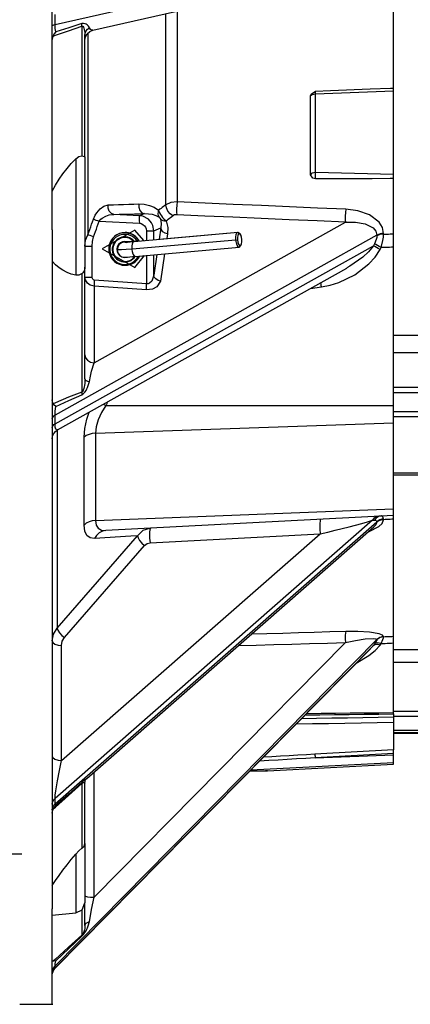
# Model space of a CAD drawing. Extents: x -3991 to 558, y -2002 to 740.
# Drawn here: x -2417 to -2261, y -500 to -108 of the extents above; entities that cross this region are included whole.
import ezdxf

# ---------------------------------------------------------------- set-up
doc = ezdxf.new("R2010")
doc.units = 0
doc.header["$LTSCALE"] = 20
doc.header["$MEASUREMENT"] = 0
doc.layers.add('204', color=7, linetype='Continuous')
doc.layers.add('219', color=7, linetype='Continuous')

msp = doc.modelspace()

# ---------------------------------------------------------------- linework, layer by layer
at = {"layer": '204', "linetype": 'Continuous'}
for p, q in [((-2371.613964, -195.950612), (-2369.556235, -195.7708)), ((-2369.607025, -195.683672), (-2370.371995, -195.7506)), ((-2361.606258, -195.076212), (-2330.215909, -192.3336)), ((-2329.451983, -193.034877), (-2329.91318, -192.6227)), ((-2371.091273, -201.947856), (-2329.692921, -198.3295)), ((-2329.442287, -198.01079), (-2329.059505, -197.5248)), ((-2404.197357, -274.393087), (-2404.197357, -278.1389))]:
    msp.add_line(p, q, dxfattribs=at)
for points in [[(-2388.082022, -111.83167, 0), (-2388.082059, -111.831678, 0), (-2388.082097, -111.831687, 0), (-2388.082135, -111.831695, 0), (-2388.082172, -111.831704, 0), (-2388.08221, -111.831713, 0), (-2388.082248, -111.831721, 0)], [(-2371.613988, -195.970455, 0), (-2372.660461, -196.061978, 0), (-2373.58673, -196.142869, 0), (-2374.36428, -196.210664, 0), (-2374.964595, -196.262896, 0), (-2375.35916, -196.297099, 0), (-2375.51946, -196.310806, 0)], [(-2330.97683, -195.431409, 0), (-2331.001643, -194.324639, 0), (-2330.863753, -193.290309, 0), (-2330.577112, -192.592605, 0), (-2330.221024, -192.347817, 0)], [(-2329.692911, -198.329615, 0), (-2330.087555, -198.153026, 0), (-2330.492373, -197.518154, 0), (-2330.808724, -196.525122, 0), (-2330.97683, -195.431409, 0)], [(-2329.704319, -192.809381, 0), (-2330.002621, -193.012031, 0), (-2330.242934, -193.592201, 0), (-2330.3588, -194.453301, 0), (-2330.338436, -195.375318, 0)], [(-2330.338436, -195.375318, 0), (-2330.198328, -196.286781, 0), (-2329.93468, -197.114337, 0), (-2329.59731, -197.643412, 0), (-2329.268424, -197.790569, 0)], [(-2330.327923, -192.362125, 0), (-2330.299853, -192.351371, 0), (-2330.271784, -192.343068, 0), (-2330.243753, -192.337153, 0), (-2330.215795, -192.333556, 0)], [(-2330.221024, -192.347817, 0), (-2330.127031, -192.353501, 0), (-2330.029043, -192.383673, 0), (-2329.928119, -192.440264, 0), (-2329.825533, -192.524647, 0)], [(-2328.634783, -195.224632, 0), (-2328.774783, -194.313194, 0), (-2329.038296, -193.485649, 0), (-2329.375535, -192.956563, 0), (-2329.704319, -192.809381, 0)], [(-2328.634783, -195.206093, 0), (-2328.742136, -194.448075, 0), (-2328.937827, -193.720808, 0), (-2329.201423, -193.157437, 0), (-2329.488168, -192.848674, 0)], [(-2329.268424, -197.790569, 0), (-2328.970223, -197.587945, 0), (-2328.730043, -197.007785, 0), (-2328.614311, -196.146674, 0), (-2328.634783, -195.224632, 0)], [(-2328.632963, -195.224527, 0), (-2328.633373, -195.21988, 0), (-2328.633814, -195.215259, 0), (-2328.634283, -195.210664, 0), (-2328.634783, -195.206093, 0)], [(-2378.28552, -199.301705, 0), (-2378.272558, -199.578115, 0), (-2378.270544, -199.599073, 0), (-2378.26718, -199.631086, 0), (-2378.260425, -199.687346, 0), (-2378.24882, -199.768194, 0), (-2378.222826, -199.910778, 0), (-2378.172663, -200.116021, 0), (-2378.046319, -200.475012, 0), (-2377.778341, -200.970383, 0), (-2377.26282, -201.557581, 0), (-2376.428521, -202.075228, 0), (-2375.830068, -202.251711, 0), (-2375.544732, -202.290347, 0), (-2375.259115, -202.301471, 0), (-2375.051622, -202.292498, 0), (-2374.967195, -202.285491, 0), (-2374.707521, -202.263126, 0), (-2374.153412, -202.215027, 0), (-2373.219163, -202.133651, 0), (-2372.286024, -202.052228, 0), (-2371.508393, -201.984308, 0), (-2371.105316, -201.949084, 0), (-2371.091104, -201.947976, 0)], [(-2329.339251, -198.091941, 0), (-2329.425037, -198.192396, 0), (-2329.513513, -198.264599, 0), (-2329.603242, -198.309743, 0), (-2329.692911, -198.329615, 0)], [(-2380.00581, -200.858, 0), (-2379.986458, -200.838183, 0), (-2379.966356, -200.768634, 0)], [(-2286.745827, -206.585848, 0), (-2286.746142, -206.586025, 0), (-2286.746456, -206.586201, 0), (-2286.746771, -206.586377, 0), (-2286.747086, -206.586553, 0), (-2286.747401, -206.586729, 0), (-2286.747716, -206.586906, 0)], [(-2275.978897, -309.707511, 0), (-2275.978985, -309.707589, 0), (-2275.979074, -309.707667, 0), (-2275.979163, -309.707744, 0), (-2275.979252, -309.707822, 0), (-2275.97934, -309.7079, 0), (-2275.979429, -309.707977, 0)], [(-2277.525624, -358.453084, 0), (-2277.525683, -358.453143, 0), (-2277.525741, -358.453202, 0), (-2277.5258, -358.453261, 0), (-2277.525858, -358.45332, 0), (-2277.525916, -358.453379, 0), (-2277.525975, -358.453439, 0)], [(-2403.043937, -485.598688, 0), (-2403.043867, -485.59872, 0), (-2403.043831, -485.598758, 0), (-2403.043824, -485.598809, 0), (-2403.043841, -485.598884, 0), (-2403.04388, -485.598989, 0), (-2403.043937, -485.599134, 0)]]:
    msp.add_polyline3d(points, dxfattribs=at)
for centre, radius, start, end in [((-2375.285329, -199.189673), 5.999999, 33.98914, 333.022685), ((-2375.285329, -199.19465), 4.999999, 40.641927, 326.587953), ((-2375.28533, -199.199694), 4.8, 42.420241, 324.721534), ((-2375.28533, -199.199694), 3.2, 70.737959, 283.915983), ((-2375.28533, -199.199627), 3, 184.996882, 210.663395), ((-2375.28533, -199.199627), 3, 81.540779, 111.621932)]:
    msp.add_arc(centre, radius, start, end, dxfattribs=at)
at = {"layer": '219', "linetype": 'Continuous'}
for p, q in [((-2404.197357, -191.34174), (-2404.197357, 191.3417)), ((-2403.076735, -109.549274), (-2274.789157, -80.4545)), ((-2268.197357, -134.924324), (-2268.197357, -80.3774)), ((-2388.08276, -111.831432), (-2284.739627, -88.3939)), ((-2403.076735, -109.549274), (-2403.076735, -105.5163)), ((-2358.954155, -181.406968), (-2358.953955, -105.2252)), ((-2354.457106, -104.205359), (-2354.457314, -180.2413)), ((-2392.418724, -110.212553), (-2392.418724, -161.8897)), ((-2390.008223, -112.886695), (-2390.008223, -193.3132)), ((-2391.197357, -162.331469), (-2391.197357, -113.7998)), ((-2299.232262, -137.197881), (-2268.197357, -135.9596)), ((-2299.232262, -168.589603), (-2299.232262, -137.1979)), ((-2268.197357, -135.959641), (-2268.197357, -134.9239)), ((-2268.197357, -169.369965), (-2268.197357, -135.9596)), ((-2301.197357, -167.554561), (-2301.197357, -139.9231)), ((-2394.848734, -163.108446), (-2394.848734, -209.4935)), ((-2391.197357, -162.331469), (-2391.197357, -206.3154)), ((-2268.197357, -169.369965), (-2299.232262, -168.5896)), ((-2268.197357, -170.901641), (-2268.197357, -169.3701)), ((-2268.197357, -193.013775), (-2268.197357, -170.9016)), ((-2385.529582, -187.93757), (-2369.456937, -188.7357)), ((-2369.457152, -185.743914), (-2379.62402, -185.2391)), ((-2367.435029, -184.918481), (-2369.457152, -185.7439)), ((-2404.197357, -191.34174), (-2404.197357, -461.9398)), ((-2387.54598, -244.373158), (-2287.366347, -188.3509)), ((-2366.595121, -191.712011), (-2366.595121, -195.532)), ((-2363.771414, -191.712011), (-2360.922135, -190.5489)), ((-2363.771414, -195.285201), (-2363.771414, -191.712)), ((-2360.922135, -190.548934), (-2361.609282, -195.0962)), ((-2274.767498, -193.455448), (-2403.076735, -265.2083)), ((-2330.976695, -195.431341), (-2372.37464, -199.0497)), ((-2371.614066, -195.970676), (-2330.216121, -192.3524)), ((-2358.202887, -192.920833), (-2358.487411, -194.8037)), ((-2330.976695, -195.431341), (-2330.338279, -195.3754)), ((-2329.704468, -192.809539), (-2330.216121, -192.3524)), ((-2268.197357, -198.332949), (-2268.197357, -193.0138)), ((-2403.076735, -268.688852), (-2276.17112, -197.721)), ((-2391.197357, -197.881665), (-2388.354365, -197.8817)), ((-2388.354365, -210.175113), (-2388.354365, -197.8817)), ((-2329.692963, -198.329502), (-2329.268503, -197.7905)), ((-2275.730257, -196.909218), (-2276.17112, -197.721)), ((-2273.501087, -199.218208), (-2273.060224, -198.4065)), ((-2268.197357, -261.417056), (-2268.197357, -198.3329)), ((-2366.595121, -201.554877), (-2366.595121, -212.8542)), ((-2362.531588, -201.19971), (-2363.771414, -209.4044)), ((-2363.771414, -209.404428), (-2363.771414, -201.3081)), ((-2359.412726, -200.927111), (-2361.052165, -211.7763)), ((-2402.149802, -271.121554), (-2286.747859, -206.5867)), ((-2391.197357, -250.805756), (-2391.197357, -206.3154)), ((-2392.418724, -208.899854), (-2392.418724, -256.042)), ((-2391.197357, -210.175113), (-2388.354365, -210.1751)), ((-2366.595121, -212.854194), (-2387.441521, -211.3936)), ((-2366.699581, -215.226093), (-2387.54598, -213.7655)), ((-2387.54598, -213.765543), (-2387.54598, -244.3732)), ((-2301.251047, -214.697172), (-2296.91282, -214.1483)), ((-2241.19792, -233.528552), (-2268.197357, -233.5286)), ((-2268.197357, -240.307538), (-2242.537103, -240.3075)), ((-2268.197357, -254.126132), (-2220.66739, -254.1261)), ((-2268.197357, -256.247452), (-2220.519053, -256.2475)), ((-2382.870615, -261.417056), (-2268.197357, -261.4171)), ((-2268.197357, -268.295412), (-2268.197357, -261.4171)), ((-2403.076735, -268.688852), (-2403.076735, -265.2083)), ((-2268.197357, -263.734653), (-2220.148843, -263.7347)), ((-2268.197357, -265.768596), (-2220.087571, -265.7686)), ((-2387.031398, -272.427545), (-2268.197357, -268.2954)), ((-2268.197357, -302.539504), (-2268.197357, -268.2954)), ((-2402.215466, -271.1591), (-2402.215466, -350.0821)), ((-2391.528321, -308.999207), (-2391.528321, -274.0242)), ((-2387.03148, -272.427602), (-2387.03148, -307.1992)), ((-2268.197357, -288.151174), (-2220.087571, -288.1512)), ((-2268.197357, -288.945936), (-2220.148843, -288.9459)), ((-2387.031398, -307.199045), (-2268.197357, -302.5395)), ((-2268.197357, -305.150078), (-2382.870615, -311.1598)), ((-2268.197357, -305.150078), (-2268.197357, -302.5395)), ((-2268.197357, -306.684599), (-2268.197357, -305.1501)), ((-2276.553054, -307.097418), (-2403.076735, -417.9211)), ((-2403.076735, -420.133695), (-2274.789157, -307.765)), ((-2390.459063, -409.982206), (-2275.978667, -309.7074)), ((-2276.553054, -307.097418), (-2275.725126, -307.054)), ((-2268.197357, -353.340099), (-2268.197357, -306.6846)), ((-2400.54598, -402.897222), (-2297.350316, -312.5068)), ((-2365.236688, -316.06462), (-2297.350316, -312.5068)), ((-2274.767498, -354.644163), (-2403.076735, -484.6177)), ((-2403.076735, -485.502888), (-2276.17112, -356.9512)), ((-2400.54598, -402.897222), (-2400.54598, -357.0284)), ((-2387.54598, -457.289961), (-2287.366347, -355.8109)), ((-2275.730257, -356.360881), (-2276.17112, -356.9512)), ((-2273.501087, -356.838771), (-2273.060224, -356.2484)), ((-2268.197357, -356.016253), (-2268.197357, -353.3401)), ((-2268.197357, -383.730019), (-2268.197357, -356.0163)), ((-2403.043622, -485.598999), (-2277.525936, -358.4533)), ((-2253.614637, -358.80446), (-2268.197357, -358.8045)), ((-2268.197357, -363.613357), (-2250.849511, -363.6134)), ((-2268.197357, -383.203608), (-2239.580466, -383.2036)), ((-2268.197357, -384.30219), (-2268.197357, -383.73)), ((-2268.197357, -384.30219), (-2268.197357, -385.631)), ((-2268.197357, -385.220229), (-2238.420038, -385.2202)), ((-2268.197357, -385.630961), (-2268.197357, -387.623)), ((-2268.197357, -387.622953), (-2268.197357, -398.5952)), ((-2268.197414, -392.000023), (-2237.941816, -392)), ((-2268.197357, -390.814454), (-2238.485564, -390.8145)), ((-2268.197357, -391.690767), (-2238.028993, -391.6908)), ((-2268.197357, -398.595157), (-2299.490528, -400.3683)), ((-2268.197357, -400.011386), (-2299.420761, -401.7805)), ((-2268.197357, -400.011386), (-2268.197357, -398.5952)), ((-2268.197357, -400.623453), (-2268.197357, -400.0114)), ((-2325.072549, -406.616584), (-2268.197357, -403.6412)), ((-2299.420761, -401.780526), (-2268.197357, -400.6235)), ((-2268.197357, -403.64123), (-2268.197357, -400.6235)), ((-2268.197357, -404.366878), (-2268.197357, -403.6412)), ((-2387.54598, -457.289961), (-2387.54598, -407.4306)), ((-2325.573179, -407.123707), (-2318.434972, -406.9991)), ((-2318.400255, -406.9979), (-2268.197454, -404.3669)), ((-2391.197357, -435.886746), (-2391.197357, -411.8391)), ((-2392.418724, -411.997879), (-2392.418724, -437.845)), ((-2403.076735, -420.133695), (-2403.076735, -417.9211)), ((-2391.197357, -435.886746), (-2391.197357, -459.611)), ((-2422.697357, -440.000023), (-2416.397368, -440)), ((-2394.848734, -440.163758), (-2394.848734, -463.5958)), ((-2404.197357, -500.000023), (-2404.197357, -461.9398)), ((-2392.418724, -462.488387), (-2392.418724, -472.4159)), ((-2391.197357, -468.602152), (-2391.197357, -459.6111)), ((-2404.197357, -464.413705), (-2394.848749, -463.5958)), ((-2403.076735, -485.502888), (-2403.076735, -484.6177)), ((-2417.197212, -500.000023), (-2403.997357, -500))]:
    msp.add_line(p, q, dxfattribs=at)
for points in [[(-2404.197189, -110.156321, 0), (-2404.125268, -109.991157, 0), (-2403.90663, -109.829024, 0), (-2403.549415, -109.679093, 0), (-2403.076874, -109.549205, 0)], [(-2402.83563, -112.41075, 0), (-2403.01214, -111.122782, 0), (-2403.076874, -109.549205, 0)], [(-2392.406057, -109.198467, 0), (-2397.617269, -110.852555, 0), (-2402.83563, -112.41075, 0)], [(-2392.41852, -110.212404, 0), (-2392.435615, -109.951461, 0), (-2392.439254, -109.694255, 0), (-2392.429361, -109.442659, 0), (-2392.406057, -109.198467, 0)], [(-2389.417214, -110.84578, 0), (-2389.775264, -110.280827, 0), (-2390.330313, -109.719907, 0), (-2390.697839, -109.453796, 0), (-2391.14069, -109.228993, 0), (-2391.704253, -109.100576, 0), (-2392.041971, -109.112794, 0), (-2392.406057, -109.198467, 0)], [(-2403.859804, -114.15376, 0), (-2402.975991, -113.869595, 0), (-2397.693791, -112.112647, 0), (-2392.41852, -110.212404, 0)], [(-2402.83563, -112.41075, 0), (-2403.533524, -113.424847, 0), (-2403.859804, -114.15376, 0)], [(-2392.41852, -110.212404, 0), (-2392.236454, -110.1677, 0), (-2392.071444, -110.232867, 0), (-2391.806526, -110.580181, 0), (-2391.610294, -111.057303, 0), (-2391.458874, -111.590755, 0), (-2391.264587, -112.690679, 0), (-2391.197167, -113.799906, 0)], [(-2391.197167, -113.799906, 0), (-2391.080824, -112.949362, 0), (-2390.724305, -112.124738, 0), (-2390.149552, -111.403763, 0), (-2389.417214, -110.84578, 0)], [(-2391.197167, -115.732974, 0), (-2390.985138, -114.447548, 0), (-2390.322863, -113.236483, 0), (-2389.288418, -112.322709, 0), (-2388.081915, -111.831676, 0)], [(-2388.082805, -111.831231, 0), (-2388.52637, -111.817305, 0), (-2388.990487, -111.511613, 0), (-2389.417214, -110.84578, 0)], [(-2404.197189, -116.225254, 0), (-2404.119407, -115.181274, 0), (-2403.859804, -114.15376, 0)], [(-2301.195366, -138.00353, 0), (-2301.021594, -137.251316, 0), (-2299.273426, -136.127435, 0)], [(-2301.195366, -138.00353, 0), (-2301.030126, -137.704421, 0), (-2300.585763, -137.434517, 0), (-2299.935056, -137.257327, 0), (-2299.232476, -137.1979, 0)], [(-2299.232476, -137.1979, 0), (-2299.245674, -136.861721, 0), (-2299.257727, -136.553318, 0), (-2299.267542, -136.30037, 0), (-2299.274161, -136.127364, 0)], [(-2299.273426, -136.127435, 0), (-2293.313653, -135.838126, 0), (-2277.504993, -135.194293, 0), (-2269.324311, -134.951251, 0), (-2268.197465, -134.924331, 0)], [(-2301.197146, -139.923244, 0), (-2301.197183, -139.603609, 0), (-2301.197085, -139.283858, 0), (-2301.196852, -138.963982, 0), (-2301.196487, -138.643974, 0), (-2301.195991, -138.323826, 0), (-2301.195366, -138.00353, 0)], [(-2404.197189, -175.947377, 0), (-2402.899781, -173.527873, 0), (-2401.477712, -171.214493, 0), (-2399.946278, -169.01155, 0), (-2398.320778, -166.923358, 0), (-2396.616507, -164.95423, 0), (-2394.848763, -163.10848, 0)], [(-2394.848763, -163.10848, 0), (-2393.668998, -162.193753, 0), (-2392.41852, -161.889798, 0)], [(-2392.41852, -161.889798, 0), (-2391.504375, -162.101191, 0), (-2391.197167, -162.331336, 0)], [(-2301.195366, -169.395512, 0), (-2301.195991, -169.089055, 0), (-2301.196487, -168.782454, 0), (-2301.196852, -168.475708, 0), (-2301.197085, -168.168815, 0), (-2301.197183, -167.861773, 0), (-2301.197146, -167.55458, 0)], [(-2299.232476, -168.589436, 0), (-2299.935056, -168.64895, 0), (-2300.585763, -168.826259, 0), (-2301.030126, -169.096292, 0), (-2301.195366, -169.395512, 0)], [(-2299.273426, -171.102468, 0), (-2299.277027, -170.616386, 0), (-2299.270235, -169.951137, 0), (-2299.253986, -169.230657, 0), (-2299.232476, -168.589436, 0)], [(-2299.273426, -171.102468, 0), (-2300.352071, -170.809376, 0), (-2301.195366, -169.395512, 0)], [(-2268.197465, -170.901728, 0), (-2269.516251, -170.928566, 0), (-2276.661051, -171.038275, 0), (-2284.544847, -171.102733, 0), (-2299.273426, -171.102468, 0)], [(-2354.457314, -180.241252, 0), (-2356.973914, -180.550376, 0), (-2358.954155, -181.406968, 0)], [(-2354.457314, -180.241252, 0), (-2354.553716, -181.533864, 0), (-2354.616668, -182.997312, 0), (-2354.630137, -184.354332, 0), (-2354.596185, -185.366574, 0)], [(-2287.227251, -183.174904, 0), (-2298.431949, -182.689443, 0), (-2309.636772, -182.202598, 0), (-2320.84172, -181.714361, 0), (-2332.046793, -181.224728, 0), (-2343.251991, -180.733694, 0), (-2354.457314, -180.241252, 0)], [(-2387.777912, -187.11537, 0), (-2387.047725, -185.503332, 0), (-2386.470754, -184.578359, 0), (-2385.077746, -182.974039, 0), (-2383.686087, -181.96931, 0), (-2381.872776, -181.434119, 0)], [(-2379.624133, -185.239275, 0), (-2380.625392, -184.890005, 0), (-2381.493548, -183.970278, 0), (-2381.929563, -182.683086, 0), (-2381.872776, -181.434119, 0)], [(-2381.872776, -181.434119, 0), (-2379.835339, -181.37591, 0), (-2377.800203, -181.317425, 0), (-2375.767422, -181.258664, 0), (-2373.737047, -181.199625, 0), (-2371.70913, -181.140307, 0), (-2369.683725, -181.08071, 0)], [(-2369.683725, -181.08071, 0), (-2369.751621, -182.335765, 0), (-2369.318957, -183.635641, 0), (-2368.444907, -184.565868, 0), (-2367.435082, -184.918359, 0)], [(-2369.683725, -181.08071, 0), (-2367.538306, -181.18725, 0), (-2365.49456, -181.623119, 0), (-2363.568268, -182.390874, 0), (-2361.790329, -183.525642, 0)], [(-2361.790329, -183.525642, 0), (-2362.038837, -184.258049, 0), (-2362.101095, -185.028398, 0), (-2361.959619, -185.752151, 0), (-2361.640331, -186.354695, 0)], [(-2358.954155, -181.406968, 0), (-2359.426801, -181.76011, 0), (-2359.899476, -182.113231, 0), (-2360.372174, -182.466338, 0), (-2360.844887, -182.819438, 0), (-2361.317607, -183.172537, 0), (-2361.790329, -183.525642, 0)], [(-2361.790329, -183.525642, 0), (-2361.680737, -183.924939, 0), (-2361.426377, -184.57701, 0), (-2361.065719, -185.272492, 0), (-2360.721226, -185.818192, 0), (-2360.194016, -186.518657, 0), (-2359.754966, -187.010427, 0), (-2358.855788, -187.807055, 0)], [(-2356.09528, -185.744018, 0), (-2357.147681, -184.995781, 0), (-2358.088113, -183.890545, 0), (-2358.718906, -182.612157, 0), (-2358.954155, -181.406968, 0)], [(-2287.227251, -183.174904, 0), (-2287.325286, -184.473498, 0), (-2287.389118, -185.952924, 0), (-2287.402106, -187.32759, 0), (-2287.366567, -188.350966, 0)], [(-2272.097427, -192.828223, 0), (-2272.558842, -190.458815, 0), (-2273.845068, -188.383284, 0), (-2277.779215, -185.427994, 0), (-2282.366216, -183.817916, 0), (-2287.227251, -183.174904, 0)], [(-2390.008306, -193.312936, 0), (-2389.633147, -192.281255, 0), (-2389.259356, -191.249066, 0), (-2388.886933, -190.216377, 0), (-2388.515884, -189.183193, 0), (-2388.146209, -188.149522, 0), (-2387.777912, -187.11537, 0)], [(-2387.777912, -187.11537, 0), (-2387.361851, -187.272941, 0), (-2386.817616, -187.47387, 0), (-2386.187844, -187.70224, 0), (-2385.529714, -187.937469, 0)], [(-2387.759663, -194.1564, 0), (-2387.384597, -193.121171, 0), (-2387.010875, -192.085442, 0), (-2386.63851, -191.049209, 0), (-2386.267518, -190.012471, 0), (-2385.897914, -188.975225, 0), (-2385.529714, -187.937469, 0)], [(-2385.529714, -187.937469, 0), (-2384.834087, -187.145414, 0), (-2384.271214, -186.695291, 0), (-2382.888182, -185.925548, 0), (-2381.48368, -185.458019, 0), (-2379.624133, -185.239275, 0)], [(-2379.624133, -185.239275, 0), (-2377.586697, -185.186267, 0), (-2375.551562, -185.133086, 0), (-2373.518781, -185.079719, 0), (-2371.488406, -185.026152, 0), (-2369.460489, -184.97237, 0), (-2367.435082, -184.918359, 0)], [(-2369.457169, -185.744018, 0), (-2369.553447, -186.149028, 0), (-2369.5653, -186.635805, 0), (-2369.540736, -187.627964, 0), (-2369.456724, -188.735532, 0)], [(-2363.771467, -191.711913, 0), (-2364.159905, -189.591102, 0), (-2364.683309, -188.537442, 0), (-2365.855815, -187.175606, 0), (-2368.158174, -185.952052, 0), (-2369.457169, -185.744018, 0)], [(-2367.435082, -184.918359, 0), (-2365.871259, -184.939654, 0), (-2364.374971, -185.181123, 0), (-2362.957437, -185.644926, 0), (-2361.640331, -186.354695, 0)], [(-2361.640331, -186.354695, 0), (-2361.584609, -186.395305, 0), (-2361.495357, -186.471227, 0), (-2361.402979, -186.564609, 0), (-2361.332977, -186.646802, 0), (-2361.247011, -186.764969, 0), (-2361.189871, -186.858236, 0), (-2361.105321, -187.036587, 0)], [(-2361.105321, -187.036587, 0), (-2360.700694, -187.410555, 0), (-2360.159911, -187.679003, 0), (-2359.525424, -187.813086, 0), (-2358.855788, -187.807055, 0)], [(-2361.105321, -187.036587, 0), (-2360.756624, -188.806914, 0), (-2360.92194, -190.548868, 0)], [(-2358.855788, -187.807055, 0), (-2358.39569, -187.46319, 0), (-2357.935602, -187.119329, 0), (-2357.47552, -186.775476, 0), (-2357.015441, -186.431638, 0), (-2356.555362, -186.087817, 0), (-2356.09528, -185.744018, 0)], [(-2358.855788, -187.807055, 0), (-2358.147566, -190.386564, 0), (-2358.202827, -192.920804, 0)], [(-2354.596185, -185.366574, 0), (-2355.435321, -185.445369, 0), (-2356.09528, -185.744018, 0)], [(-2287.366567, -188.350966, 0), (-2298.571248, -187.85699, 0), (-2309.776047, -187.361631, 0), (-2320.980953, -186.864901, 0), (-2332.185953, -186.366809, 0), (-2343.391034, -185.867363, 0), (-2354.596185, -185.366574, 0)], [(-2287.366567, -188.350966, 0), (-2283.308708, -188.328456, 0), (-2279.486165, -188.987005, 0), (-2276.214217, -190.616638, 0), (-2275.147236, -191.89867, 0), (-2274.767579, -193.455368, 0)], [(-2367.729703, -195.631169, 0), (-2371.344761, -191.556056, 0), (-2384.255839, -198.999973, 0)], [(-2369.456724, -188.735532, 0), (-2368.747985, -188.882331, 0), (-2368.078965, -189.22395, 0), (-2367.489419, -189.719053, 0), (-2367.019103, -190.326306, 0), (-2366.707771, -191.004371, 0), (-2366.595179, -191.711913, 0)], [(-2366.595179, -191.711913, 0), (-2365.230736, -191.752568, 0), (-2364.616704, -191.756643, 0), (-2363.981467, -191.741456, 0), (-2363.771467, -191.711913, 0)], [(-2358.202827, -192.920804, 0), (-2359.186698, -192.658103, 0), (-2360.074359, -192.109365, 0), (-2360.680716, -191.354842, 0), (-2360.92194, -190.548868, 0)], [(-2391.197167, -197.881883, 0), (-2390.91238, -195.541605, 0), (-2390.008306, -193.312936, 0)], [(-2387.759663, -194.1564, 0), (-2388.418909, -193.91479, 0), (-2389.049501, -193.680261, 0), (-2389.593625, -193.474155, 0), (-2390.008306, -193.312936, 0)], [(-2388.354316, -197.881883, 0), (-2388.211877, -195.974448, 0), (-2387.759663, -194.1564, 0)], [(-2375.202077, -196.283307, 0), (-2374.704373, -196.231701, 0), (-2373.886438, -196.15404, 0), (-2372.820518, -196.057148, 0), (-2371.613988, -195.950491, 0)], [(-2374.428533, -196.426316, 0), (-2374.608365, -196.358879, 0), (-2374.158543, -196.250635, 0), (-2373.098711, -196.114366, 0), (-2371.613988, -195.970455, 0)], [(-2372.374548, -199.04977, 0), (-2372.399095, -197.943289, 0), (-2372.260173, -196.909907, 0), (-2371.971894, -196.213658, 0), (-2371.613988, -195.970455, 0)], [(-2371.729655, -195.98078, 0), (-2371.700675, -195.96937, 0), (-2371.671711, -195.960566, 0), (-2371.642802, -195.954298, 0), (-2371.613988, -195.950491, 0)], [(-2274.769805, -193.704179, 0), (-2274.840261, -194.468033, 0), (-2275.03271, -195.274609, 0), (-2275.73033, -196.909341, 0)], [(-2272.100098, -193.073918, 0), (-2272.835647, -193.126304, 0), (-2273.550709, -193.253234, 0), (-2274.206338, -193.449895, 0), (-2274.769805, -193.704179, 0)], [(-2274.767579, -193.455368, 0), (-2274.767977, -193.496838, 0), (-2274.768374, -193.538297, 0), (-2274.768762, -193.579754, 0), (-2274.769135, -193.621215, 0), (-2274.769485, -193.662688, 0), (-2274.769805, -193.704179, 0)], [(-2272.097427, -192.828223, 0), (-2272.833069, -192.879942, 0), (-2273.54824, -193.006105, 0), (-2274.203989, -193.201934, 0), (-2274.767579, -193.455368, 0)], [(-2273.060177, -198.406656, 0), (-2272.37118, -195.689264, 0), (-2272.176718, -194.346881, 0), (-2272.100098, -193.073918, 0)], [(-2272.100098, -193.073918, 0), (-2272.09964, -193.033032, 0), (-2272.099194, -192.992115, 0), (-2272.098755, -192.951172, 0), (-2272.098317, -192.910206, 0), (-2272.097876, -192.869221, 0), (-2272.097427, -192.828223, 0)], [(-2272.100098, -193.073918, 0), (-2271.449607, -193.063944, 0), (-2270.799138, -193.053945, 0), (-2270.14869, -193.043927, 0), (-2269.498262, -193.033897, 0), (-2268.847854, -193.023862, 0), (-2268.197465, -193.013829, 0)], [(-2384.255839, -198.999973, 0), (-2371.344762, -206.443991, 0), (-2367.453848, -201.629933, 0)], [(-2380.248238, -198.590107, 0), (-2380.248268, -198.590553, 0), (-2380.248279, -198.590985, 0), (-2380.248273, -198.591401, 0), (-2380.248247, -198.591802, 0)], [(-2372.374548, -199.04977, 0), (-2374.714876, -199.236537, 0), (-2376.655639, -199.351146, 0), (-2377.885379, -199.371669, 0), (-2378.28552, -199.301705, 0)], [(-2378.273905, -199.542897, 0), (-2378.274634, -199.526539, 0), (-2378.276813, -199.477474, 0), (-2378.280442, -199.395713, 0), (-2378.28552, -199.281265, 0)], [(-2371.091104, -201.947976, 0), (-2371.48564, -201.771375, 0), (-2371.890324, -201.136499, 0), (-2372.206542, -200.143472, 0), (-2372.374548, -199.04977, 0)], [(-2296.912618, -214.148492, 0), (-2293.39116, -213.468947, 0), (-2289.992295, -212.395135, 0), (-2283.625725, -209.266907, 0), (-2277.973528, -204.919933, 0), (-2275.535349, -202.25868, 0), (-2273.501271, -199.218072, 0)], [(-2276.170978, -197.720757, 0), (-2278.142048, -200.091731, 0), (-2280.416034, -202.228572, 0), (-2285.523926, -205.875772, 0), (-2286.745653, -206.585805, 0)], [(-2273.501271, -199.218072, 0), (-2274.269264, -198.797023, 0), (-2275.006949, -198.386686, 0), (-2275.655909, -198.019318, 0), (-2276.170978, -197.720757, 0)], [(-2273.060177, -198.406656, 0), (-2273.82828, -197.985489, 0), (-2274.566082, -197.575111, 0), (-2275.215156, -197.207784, 0), (-2275.73033, -196.909341, 0)], [(-2268.197465, -198.332769, 0), (-2269.007897, -198.345099, 0), (-2269.818343, -198.357409, 0), (-2270.628798, -198.369709, 0), (-2271.439259, -198.382009, 0), (-2272.24972, -198.394322, 0), (-2273.060177, -198.406656, 0)], [(-2394.848763, -209.493641, 0), (-2396.616528, -209.004423, 0), (-2398.320803, -208.347521, 0), (-2399.946297, -207.51485, 0), (-2401.477719, -206.498325, 0), (-2402.89978, -205.289864, 0), (-2404.197189, -203.88138, 0)], [(-2380.113861, -200.127189, 0), (-2380.098758, -200.300019, 0), (-2380.086013, -200.445857, 0), (-2380.075658, -200.564332, 0), (-2380.067605, -200.656451, 0)], [(-2391.197167, -206.31563, 0), (-2391.230733, -206.785823, 0), (-2391.333454, -207.248374, 0), (-2391.50446, -207.697167, 0), (-2391.742885, -208.126091, 0), (-2392.04786, -208.529033, 0), (-2392.41852, -208.899878, 0)], [(-2392.41852, -208.899878, 0), (-2392.498327, -208.963869, 0), (-2393.615787, -209.506486, 0), (-2394.848763, -209.493641, 0)], [(-2387.546015, -213.765706, 0), (-2389.069493, -213.371294, 0), (-2390.154617, -212.616315, 0), (-2391.001334, -211.298961, 0), (-2391.197167, -210.175088, 0)], [(-2387.441417, -211.393771, 0), (-2387.822399, -211.267215, 0), (-2388.09368, -211.013072, 0), (-2388.305359, -210.562747, 0), (-2388.354316, -210.175088, 0)], [(-2387.441417, -211.393771, 0), (-2387.484278, -212.063514, 0), (-2387.517717, -212.715616, 0), (-2387.538675, -213.297054, 0), (-2387.546015, -213.765706, 0)], [(-2361.052354, -211.776111, 0), (-2362.540205, -214.156742, 0), (-2364.306104, -215.001353, 0), (-2365.454336, -215.211644, 0), (-2366.699777, -215.226078, 0)], [(-2363.771467, -209.404621, 0), (-2364.515434, -211.784843, 0), (-2365.398383, -212.629454, 0), (-2365.972499, -212.839745, 0), (-2366.595179, -212.854142, 0)], [(-2361.052354, -211.776111, 0), (-2362.036147, -211.513499, 0), (-2362.923779, -210.964879, 0), (-2363.530165, -210.210483, 0), (-2363.771467, -209.404621, 0)], [(-2366.699777, -215.226078, 0), (-2366.69238, -214.757488, 0), (-2366.671403, -214.176072, 0), (-2366.637983, -213.523948, 0), (-2366.595179, -212.854142, 0)], [(-2296.912618, -214.148492, 0), (-2296.964806, -213.726013, 0), (-2297.016637, -213.285398, 0), (-2297.066767, -212.834521, 0), (-2297.113655, -212.383469, 0)], [(-2391.197167, -241.210545, 0), (-2390.944089, -242.321997, 0), (-2390.146422, -243.355287, 0), (-2388.918999, -244.076021, 0), (-2387.546015, -244.372977, 0)], [(-2389.409202, -251.811926, 0), (-2388.983889, -249.684909, 0), (-2388.521716, -247.730203, 0), (-2387.546015, -244.372977, 0)], [(-2391.197167, -250.805556, 0), (-2391.28563, -252.534303, 0), (-2391.392584, -253.38108, 0), (-2391.487709, -253.933724, 0), (-2391.636558, -254.602225, 0), (-2391.826435, -255.225434, 0), (-2392.084861, -255.765106, 0), (-2392.24398, -255.949475, 0), (-2392.41852, -256.042152, 0)], [(-2391.197167, -250.805556, 0), (-2391.080274, -251.095541, 0), (-2390.722036, -251.376629, 0), (-2390.144606, -251.622189, 0), (-2389.409202, -251.811926, 0)], [(-2392.401606, -257.077899, 0), (-2392.052802, -256.888184, 0), (-2391.727582, -256.636549, 0), (-2391.179416, -256.035564, 0), (-2390.753648, -255.406156, 0), (-2390.397166, -254.756755, 0), (-2390.151178, -254.229383, 0), (-2389.839046, -253.429979, 0), (-2389.409202, -251.811926, 0)], [(-2392.41852, -256.042152, 0), (-2397.694063, -258.108815, 0), (-2402.975991, -260.30293, 0), (-2403.858469, -260.677864, 0)], [(-2402.830289, -261.810197, 0), (-2397.612572, -259.400631, 0), (-2392.401606, -257.077899, 0)], [(-2392.41852, -256.042152, 0), (-2392.434786, -256.292728, 0), (-2392.437401, -256.550132, 0), (-2392.426298, -256.812501, 0), (-2392.401606, -257.077899, 0)], [(-2403.858469, -260.677864, 0), (-2404.119155, -259.9591, 0), (-2404.197189, -259.098651, 0)], [(-2402.830289, -261.810197, 0), (-2403.53082, -261.14576, 0), (-2403.858469, -260.677864, 0)], [(-2403.076874, -265.208087, 0), (-2403.010592, -263.592359, 0), (-2402.830289, -261.810197, 0)], [(-2382.870689, -261.417175, 0), (-2384.550952, -264.214757, 0), (-2385.873085, -267.073858, 0), (-2386.73238, -269.871964, 0), (-2387.03148, -272.427602, 0)], [(-2383.894058, -260.912617, 0), (-2383.637533, -261.039609, 0), (-2383.380852, -261.166327, 0), (-2383.124942, -261.292324, 0), (-2382.870689, -261.417175, 0)], [(-2382.147982, -259.93618, 0), (-2382.26829, -260.183058, 0), (-2382.388653, -260.429913, 0), (-2382.509072, -260.676749, 0), (-2382.62955, -260.923569, 0), (-2382.750088, -261.170376, 0), (-2382.870689, -261.417175, 0)], [(-2404.197189, -266.705402, 0), (-2404.125268, -266.298015, 0), (-2403.90663, -265.898136, 0), (-2403.549415, -265.528382, 0), (-2403.076874, -265.208087, 0)], [(-2391.528321, -274.024174, 0), (-2391.229229, -270.576339, 0), (-2390.369935, -266.798876, 0), (-2389.463571, -264.027188, 0)], [(-2404.197189, -270.186081, 0), (-2404.125268, -269.778663, 0), (-2403.90663, -269.378772, 0), (-2403.549415, -269.009029, 0), (-2403.076874, -268.688766, 0)], [(-2402.149732, -271.12168, 0), (-2402.780389, -270.860445, 0), (-2402.996185, -270.052352, 0), (-2403.076874, -268.688766, 0)], [(-2404.197189, -274.612596, 0), (-2404.062328, -273.582492, 0), (-2403.647639, -272.589048, 0), (-2402.98298, -271.742204, 0), (-2402.149732, -271.12168, 0)], [(-2387.03148, -272.427602, 0), (-2388.313047, -272.565478, 0), (-2389.548268, -272.893061, 0), (-2390.644358, -273.393193, 0), (-2391.528321, -274.024174, 0)], [(-2273.883166, -305.448203, 0), (-2274.650636, -305.586339, 0), (-2275.387954, -305.923967, 0), (-2276.037024, -306.442719, 0), (-2276.552874, -307.097297, 0)], [(-2273.055281, -305.404583, 0), (-2273.822736, -305.542829, 0), (-2274.560048, -305.880573, 0), (-2275.209124, -306.39944, 0), (-2275.724988, -307.054122, 0)], [(-2272.121907, -306.622376, 0), (-2272.419014, -305.679527, 0), (-2273.055281, -305.404583, 0)], [(-2387.03148, -307.199225, 0), (-2388.313047, -307.354633, 0), (-2389.548268, -307.723941, 0), (-2390.644358, -308.287804, 0), (-2391.528321, -308.999207, 0)], [(-2387.36753, -314.384912, 0), (-2389.047802, -314.163583, 0), (-2390.369935, -313.220151, 0), (-2391.229229, -311.491671, 0), (-2391.528321, -308.999207, 0)], [(-2387.03148, -307.199225, 0), (-2386.73238, -309.044418, 0), (-2385.873085, -310.319446, 0), (-2384.550952, -311.0085, 0), (-2382.870689, -311.159721, 0)], [(-2297.211038, -306.67062, 0), (-2297.415956, -307.125268, 0), (-2297.536189, -308.602741, 0), (-2297.500707, -310.680964, 0), (-2297.35015, -312.507037, 0)], [(-2297.35015, -312.507037, 0), (-2294.361092, -311.815216, 0), (-2291.438338, -311.115063, 0), (-2285.86335, -309.716361, 0), (-2280.774643, -308.352171, 0), (-2278.511275, -307.702674, 0), (-2276.552874, -307.097297, 0)], [(-2278.348309, -311.782991, 0), (-2277.83619, -311.605387, 0), (-2273.973313, -309.648302, 0), (-2272.668114, -308.34835, 0), (-2272.115676, -306.88899, 0)], [(-2274.784938, -307.86999, 0), (-2275.243332, -308.932273, 0), (-2275.978695, -309.707361, 0)], [(-2275.724988, -307.054122, 0), (-2275.080649, -307.205173, 0), (-2274.788944, -307.764946, 0)], [(-2272.121907, -306.622376, 0), (-2272.857091, -306.737514, 0), (-2273.571621, -306.974605, 0), (-2274.226491, -307.324171, 0), (-2274.788944, -307.764946, 0)], [(-2274.788944, -307.764946, 0), (-2274.786445, -307.781243, 0), (-2274.784663, -307.798022, 0), (-2274.78361, -307.815286, 0), (-2274.783297, -307.833035, 0), (-2274.783736, -307.851269, 0), (-2274.784938, -307.86999, 0)], [(-2272.115676, -306.88899, 0), (-2272.851093, -306.966512, 0), (-2273.566047, -307.162695, 0), (-2274.221576, -307.470188, 0), (-2274.784938, -307.86999, 0)], [(-2272.115676, -306.88899, 0), (-2272.114781, -306.842888, 0), (-2272.114662, -306.797431, 0), (-2272.115317, -306.752636, 0), (-2272.116745, -306.708518, 0), (-2272.118943, -306.665093, 0), (-2272.121907, -306.622376, 0)], [(-2268.197465, -306.68469, 0), (-2268.850477, -306.718735, 0), (-2269.503504, -306.75279, 0), (-2270.156541, -306.786849, 0), (-2270.809584, -306.820906, 0), (-2271.462631, -306.854955, 0), (-2272.115676, -306.88899, 0)], [(-2402.215606, -350.081897, 0), (-2396.885972, -343.957295, 0), (-2391.556619, -337.832538, 0), (-2386.227562, -331.707618, 0), (-2380.898816, -325.582527, 0), (-2375.570399, -319.457259, 0), (-2370.242325, -313.331807, 0)], [(-2382.870689, -311.159721, 0), (-2384.226052, -311.427471, 0), (-2385.513072, -312.098999, 0), (-2386.592748, -313.124896, 0), (-2387.36753, -314.384912, 0)], [(-2370.242325, -313.331807, 0), (-2372.909834, -313.497087, 0), (-2387.36753, -314.384912, 0)], [(-2365.097419, -310.228572, 0), (-2368.042287, -311.153555, 0), (-2370.242325, -313.331807, 0)], [(-2370.242325, -313.331807, 0), (-2370.008523, -314.172842, 0), (-2369.378073, -315.20994, 0), (-2368.436926, -316.256316, 0), (-2367.38345, -317.121829, 0)], [(-2365.097419, -310.228572, 0), (-2365.302366, -310.683156, 0), (-2365.422656, -312.160542, 0), (-2365.387241, -314.238687, 0), (-2365.236735, -316.064718, 0)], [(-2399.356732, -353.882157, 0), (-2394.027204, -347.755879, 0), (-2388.697914, -341.629447, 0), (-2383.368878, -335.502844, 0), (-2378.040111, -329.376051, 0), (-2372.71163, -323.249053, 0), (-2367.38345, -317.121829, 0)], [(-2367.38345, -317.121829, 0), (-2366.420507, -316.383603, 0), (-2365.236735, -316.064718, 0)], [(-2404.197189, -355.186743, 0), (-2403.690229, -352.483894, 0), (-2402.215606, -350.081897, 0)], [(-2402.215606, -350.081897, 0), (-2401.985339, -350.92334, 0), (-2401.355724, -351.963367, 0), (-2400.412828, -353.013656, 0), (-2399.356732, -353.882157, 0)], [(-2287.227251, -351.425652, 0), (-2293.504247, -351.614684, 0), (-2299.781298, -351.80302, 0), (-2306.058399, -351.99066, 0), (-2312.335544, -352.177603, 0), (-2318.612729, -352.363849, 0), (-2324.889948, -352.549397, 0)], [(-2287.227251, -351.425652, 0), (-2287.325286, -352.008936, 0), (-2287.389118, -353.065548, 0), (-2287.402106, -354.4269, 0), (-2287.366567, -355.810773, 0)], [(-2272.097427, -353.461983, 0), (-2272.558842, -352.849994, 0), (-2273.845068, -352.337296, 0), (-2277.779215, -351.673958, 0), (-2282.366216, -351.405445, 0), (-2287.227251, -351.425652, 0)], [(-2404.197189, -355.186743, 0), (-2403.944105, -355.833969, 0), (-2403.146435, -356.435729, 0), (-2401.919015, -356.855524, 0), (-2400.546038, -357.028565, 0)], [(-2400.546038, -357.028565, 0), (-2400.241703, -355.356332, 0), (-2399.356732, -353.882157, 0)], [(-2330.054427, -357.073029, 0), (-2322.939655, -356.864944, 0), (-2315.824925, -356.655952, 0), (-2308.710245, -356.446045, 0), (-2301.595622, -356.235217, 0), (-2294.48106, -356.023462, 0), (-2287.366567, -355.810773, 0)], [(-2287.366567, -355.810773, 0), (-2283.308708, -354.971488, 0), (-2279.486165, -354.379716, 0), (-2276.214217, -354.170676, 0), (-2275.147236, -354.304506, 0), (-2274.767579, -354.644167, 0)], [(-2283.035577, -364.034361, 0), (-2277.973528, -361.036238, 0), (-2275.535349, -359.064094, 0), (-2273.501271, -356.838953, 0)], [(-2276.170978, -356.951118, 0), (-2276.380887, -357.204503, 0), (-2276.597548, -357.456737, 0), (-2276.820647, -357.707756, 0), (-2277.049867, -357.957496, 0), (-2277.284896, -358.205894, 0), (-2277.525416, -358.452884, 0)], [(-2273.501271, -356.838953, 0), (-2274.269264, -356.639191, 0), (-2275.006949, -356.588787, 0), (-2275.655909, -356.697449, 0), (-2276.170978, -356.951118, 0)], [(-2274.769805, -354.709597, 0), (-2274.840261, -354.965053, 0), (-2275.03271, -355.337764, 0), (-2275.73033, -356.360916, 0)], [(-2273.060177, -356.248306, 0), (-2273.82828, -356.048683, 0), (-2274.566082, -355.998406, 0), (-2275.215156, -356.107172, 0), (-2275.73033, -356.360916, 0)], [(-2272.100098, -353.526967, 0), (-2272.835647, -353.630619, 0), (-2273.550709, -353.870641, 0), (-2274.206338, -354.237809, 0), (-2274.769805, -354.709597, 0)], [(-2274.767579, -354.644167, 0), (-2274.767977, -354.655081, 0), (-2274.768374, -354.665989, 0), (-2274.768762, -354.676894, 0), (-2274.769135, -354.687796, 0), (-2274.769485, -354.698697, 0), (-2274.769805, -354.709597, 0)], [(-2272.097427, -353.461983, 0), (-2272.833069, -353.565604, 0), (-2273.54824, -353.80554, 0), (-2274.203989, -354.172566, 0), (-2274.767579, -354.644167, 0)], [(-2273.060177, -356.248306, 0), (-2272.37118, -354.565851, 0), (-2272.176718, -353.950696, 0), (-2272.100098, -353.526967, 0)], [(-2273.060177, -356.248306, 0), (-2272.24972, -356.209666, 0), (-2271.439259, -356.171012, 0), (-2270.628798, -356.132351, 0), (-2269.818343, -356.093691, 0), (-2269.007897, -356.055041, 0), (-2268.197465, -356.016409, 0)], [(-2272.100098, -353.526967, 0), (-2271.449607, -353.495777, 0), (-2270.799138, -353.46461, 0), (-2270.14869, -353.433458, 0), (-2269.498262, -353.402315, 0), (-2268.847854, -353.371173, 0), (-2268.197465, -353.340025, 0)], [(-2272.100098, -353.526967, 0), (-2272.09964, -353.516128, 0), (-2272.099194, -353.505303, 0), (-2272.098755, -353.494485, 0), (-2272.098317, -353.483665, 0), (-2272.097876, -353.472833, 0), (-2272.097427, -353.461983, 0)], [(-2303.374729, -384.637327, 0), (-2297.51189, -384.582492, 0), (-2291.649031, -384.527243, 0), (-2285.786156, -384.471576, 0), (-2279.923268, -384.415488, 0), (-2274.06037, -384.358978, 0), (-2268.197465, -384.302041, 0)], [(-2302.805997, -384.061218, 0), (-2297.037945, -384.007003, 0), (-2291.269874, -383.952394, 0), (-2285.501787, -383.897395, 0), (-2279.733688, -383.842009, 0), (-2273.96558, -383.786239, 0), (-2268.197465, -383.730088, 0)], [(-2306.932936, -388.241687, 0), (-2300.477006, -388.138633, 0), (-2294.021079, -388.035551, 0), (-2287.565158, -387.93244, 0), (-2281.109247, -387.8293, 0), (-2274.653348, -387.72613, 0), (-2268.197465, -387.622929, 0)], [(-2268.197465, -385.631108, 0), (-2274.320398, -385.72896, 0), (-2280.443347, -385.826807, 0), (-2286.566308, -385.924647, 0), (-2292.689279, -386.022474, 0), (-2298.812256, -386.120285, 0), (-2304.935236, -386.218075, 0)], [(-2404.197189, -401.055588, 0), (-2403.944105, -401.70282, 0), (-2403.146435, -402.304582, 0), (-2401.919015, -402.724375, 0), (-2400.546038, -402.89741, 0)], [(-2403.076874, -417.921301, 0), (-2403.001375, -416.626894, 0), (-2402.798483, -414.899882, 0), (-2402.160342, -410.887039, 0), (-2401.378751, -406.787629, 0), (-2400.546038, -402.89741, 0)], [(-2299.420754, -401.780655, 0), (-2303.115281, -402.003302, 0), (-2306.809881, -402.223873, 0), (-2310.50455, -402.442487, 0), (-2314.199284, -402.659264, 0), (-2317.894079, -402.874321, 0), (-2321.588929, -403.087779, 0)], [(-2299.490634, -400.368355, 0), (-2302.914359, -400.56171, 0), (-2306.338163, -400.753936, 0), (-2309.762039, -400.945091, 0), (-2313.185981, -401.135234, 0), (-2316.609982, -401.324424, 0), (-2320.034036, -401.512718, 0)], [(-2299.490634, -400.368355, 0), (-2299.469387, -400.754242, 0), (-2299.449917, -401.132666, 0), (-2299.43342, -401.481154, 0), (-2299.420754, -401.780655, 0)], [(-2318.400244, -406.998112, 0), (-2318.592871, -407.00124, 0), (-2319.151967, -407.010951, 0), (-2321.158636, -407.045805, 0), (-2323.955843, -407.09439, 0), (-2325.571948, -407.122461, 0)], [(-2392.406057, -411.593765, 0), (-2397.617269, -416.231841, 0), (-2402.83563, -420.822905, 0)], [(-2392.41852, -411.997916, 0), (-2392.435615, -411.878013, 0), (-2392.439254, -411.770169, 0), (-2392.429361, -411.675207, 0), (-2392.406057, -411.593765, 0)], [(-2392.41852, -411.997916, 0), (-2392.236454, -411.837126, 0), (-2392.071444, -411.731772, 0), (-2391.806526, -411.648361, 0), (-2391.610294, -411.65089, 0), (-2391.458874, -411.686391, 0), (-2391.264587, -411.775287, 0), (-2391.197167, -411.839015, 0)], [(-2390.459192, -409.98206, 0), (-2390.697839, -410.184802, 0), (-2391.14069, -410.540412, 0), (-2391.704253, -410.991297, 0), (-2392.041971, -411.274122, 0), (-2392.406057, -411.593765, 0)], [(-2391.197167, -411.839015, 0), (-2391.197312, -411.824711, 0), (-2391.196736, -411.780719, 0), (-2391.193739, -411.698908, 0), (-2391.171205, -411.460788, 0), (-2391.096627, -411.099514, 0), (-2390.900087, -410.589743, 0), (-2390.571773, -410.09737, 0), (-2390.459192, -409.98206, 0)], [(-2403.809432, -422.111172, 0), (-2402.975991, -421.381695, 0), (-2397.693791, -416.726352, 0), (-2392.41852, -411.997916, 0)], [(-2404.197189, -420.266085, 0), (-2404.125268, -419.628023, 0), (-2403.90663, -419.00178, 0), (-2403.549415, -418.422782, 0), (-2403.076874, -417.921301, 0)], [(-2404.197189, -422.478675, 0), (-2404.125268, -421.840616, 0), (-2403.90663, -421.214374, 0), (-2403.549415, -420.635375, 0), (-2403.076874, -420.133891, 0)], [(-2404.197189, -423.829552, 0), (-2404.111168, -423.004147, 0), (-2403.848829, -422.196642, 0), (-2403.421666, -421.462304, 0), (-2402.862781, -420.84694, 0)], [(-2402.83563, -420.822905, 0), (-2403.01214, -420.76107, 0), (-2403.076874, -420.133891, 0)], [(-2402.83563, -420.822905, 0), (-2402.840164, -420.82692, 0), (-2402.844701, -420.830937, 0), (-2402.849235, -420.834952, 0), (-2402.853764, -420.83896, 0), (-2402.85828, -420.842958, 0), (-2402.862781, -420.84694, 0)], [(-2394.848763, -440.163816, 0), (-2393.668998, -438.889789, 0), (-2392.41852, -437.844847, 0)], [(-2392.41852, -437.844847, 0), (-2391.504375, -436.940448, 0), (-2391.197167, -435.886854, 0)], [(-2404.197189, -452.708057, 0), (-2402.899781, -450.695033, 0), (-2401.477712, -448.63201, 0), (-2399.946278, -446.533183, 0), (-2398.320778, -444.412745, 0), (-2396.616507, -442.284892, 0), (-2394.848763, -440.163816, 0)], [(-2391.197167, -456.76781, 0), (-2390.944089, -456.951312, 0), (-2390.146422, -457.121906, 0), (-2388.918999, -457.240893, 0), (-2387.546015, -457.289911, 0)], [(-2389.409202, -467.066968, 0), (-2388.983889, -464.725487, 0), (-2388.521716, -462.272636, 0), (-2387.546015, -457.289911, 0)], [(-2394.848763, -463.595637, 0), (-2392.251378, -462.3168, 0), (-2392.248248, -462.313388, 0), (-2392.245123, -462.309973, 0), (-2391.197167, -459.611106, 0)], [(-2391.197167, -468.602117, 0), (-2391.28563, -469.769957, 0), (-2391.392584, -470.331891, 0), (-2391.487709, -470.699325, 0), (-2391.636558, -471.151112, 0), (-2391.826435, -471.594276, 0), (-2392.084861, -472.037928, 0), (-2392.24398, -472.24155, 0), (-2392.41852, -472.41573, 0)], [(-2392.401606, -472.859049, 0), (-2392.052802, -472.508773, 0), (-2391.727582, -472.138127, 0), (-2391.179416, -471.402722, 0), (-2390.753648, -470.717266, 0), (-2390.397166, -470.044134, 0), (-2390.151178, -469.50849, 0), (-2389.839046, -468.70328, 0), (-2389.409202, -467.066968, 0)], [(-2391.197167, -468.602117, 0), (-2391.080274, -468.159842, 0), (-2390.722036, -467.731091, 0), (-2390.144606, -467.356477, 0), (-2389.409202, -467.066968, 0)], [(-2392.41852, -472.41573, 0), (-2397.694063, -477.20979, 0), (-2402.975991, -482.042539, 0), (-2403.858469, -482.852424, 0)], [(-2402.830289, -482.709992, 0), (-2397.612572, -477.770264, 0), (-2392.401606, -472.859049, 0)], [(-2392.41852, -472.41573, 0), (-2392.434786, -472.507167, 0), (-2392.437401, -472.612044, 0), (-2392.426298, -472.72964, 0), (-2392.401606, -472.859049, 0)], [(-2403.858469, -482.852424, 0), (-2404.119155, -482.864657, 0), (-2404.197189, -482.693524, 0)], [(-2404.197189, -487.329681, 0), (-2404.125268, -486.591724, 0), (-2403.90663, -485.867419, 0), (-2403.549415, -485.197735, 0), (-2403.076874, -484.617689, 0)], [(-2404.197189, -488.214984, 0), (-2404.125268, -487.476998, 0), (-2403.90663, -486.752683, 0), (-2403.549415, -486.083009, 0), (-2403.076874, -485.502992, 0)], [(-2404.197189, -488.409047, 0), (-2404.123088, -487.642172, 0), (-2403.897738, -486.889981, 0), (-2403.529796, -486.196379, 0), (-2403.043937, -485.598688, 0)], [(-2402.830289, -482.709992, 0), (-2403.53082, -482.784391, 0), (-2403.858469, -482.852424, 0)], [(-2403.076874, -484.617689, 0), (-2403.010592, -483.926808, 0), (-2402.830289, -482.709992, 0)], [(-2403.043937, -485.598688, 0), (-2403.053838, -485.605192, 0), (-2403.062009, -485.602812, 0), (-2403.068422, -485.591474, 0), (-2403.073055, -485.571107, 0), (-2403.07588, -485.541638, 0), (-2403.076874, -485.502992, 0)]]:
    msp.add_polyline3d(points, dxfattribs=at)
for centre, radius, start, end in [((-2375.197357, -199.000023), 6.5, 29.935588, 270), ((-2375.28533, -199.187101), 6.6, 31.99066, 125.097509), ((-2375.28533, -199.186949), 6.75, 64.844735, 89.173158), ((-2375.28533, -199.281406), 3, 95.000391, 179.999723), ((-2375.28533, -199.301581), 3, 95.002138, 179.99972), ((-2375.197357, -199.000023), 6.5, 270.000001, 334.544649), ((-2318.452425, -405.999262), 1, 271, 273)]:
    msp.add_arc(centre, radius, start, end, dxfattribs=at)

doc.saveas('drawing.dxf')
